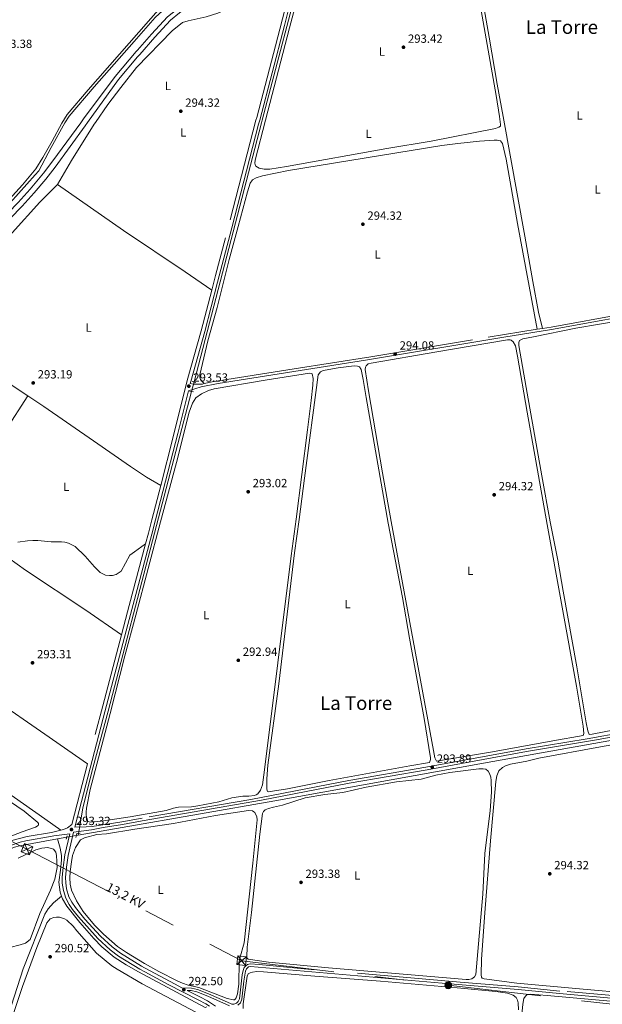
# Model space of a CAD drawing. Units: metres. Extents: x 601196 to 608145, y 4687526 to 4692255.
# Drawn here: x 603914 to 604403, y 4689138 to 4689966 of the extents above; entities that cross this region are included whole.
import ezdxf
from ezdxf.enums import TextEntityAlignment as Align

# ---------------------------------------------------------------- set-up
doc = ezdxf.new("R2010")
doc.units = ezdxf.units.M
doc.header["$MEASUREMENT"] = 0
for name, pattern in [('DGN Style 2', [86.62620000000001, 51.97572, -34.65048000000001]), ('DGN Style 3', [121.27668000000003, 86.62620000000001, -34.65048000000001]), ('DGN Style 5', [60.638340000000014, 25.98786, -34.65048000000001]), ('DGN Style 7', [173.25240000000005, 77.96358000000001, -34.65048000000001, 25.98786, -34.65048000000001])]:
    doc.linetypes.add(name, pattern=pattern)
for name, color, linetype, lineweight in [('Nivel 13', 7, 'Continuous', 0), ('Nivel 21', 7, 'Continuous', 0), ('Nivel 22', 7, 'Continuous', 0), ('Nivel 32', 7, 'Continuous', 0), ('Nivel 36', 7, 'Continuous', 0), ('Nivel 37', 7, 'Continuous', 0), ('Nivel 41', 7, 'Continuous', 0), ('Nivel 44', 7, 'Continuous', 0), ('Nivel 45', 7, 'Continuous', 0), ('Nivel 7', 7, 'Continuous', 0)]:
    doc.layers.add(name, color=color, linetype=linetype, lineweight=lineweight)
doc.styles.add('Style-Arial', font='txt')
doc.styles.add('Style-Arial Narrow', font='txt')
doc.styles.add('Style-Helvetica-Narrow-Oblique', font='txt')
doc.styles.add('Style-Times New Roman', font='txt')

# ---------------------------------------------------------------- blocks, each defined once
blk = doc.blocks.new('5PATER')
at = {"layer": 'Nivel 7', "linetype": 'Continuous', "lineweight": 0}
h = blk.add_hatch(color=51, dxfattribs=at)
edge = h.paths.add_edge_path()
edge.add_ellipse((-0.005119055509567261, -0.03297889232635498), major_axis=(-10.95721237942168, -11.10700355961716), ratio=0.9994222409660317, start_angle=0, end_angle=360)
blk = doc.blocks.new('5TME_6')
at = {"layer": 'Nivel 32', "color": 7, "linetype": 'Continuous', "lineweight": 0}
for p, q in [((-37.49056796729565, 37.45537346601486), (37.52770428359509, -37.5482212305069)), ((37.25111673772335, 37.73197495937347), (-37.08399637043476, -37.88053420186043))]:
    blk.add_line(p, q, dxfattribs=at)
at = {"layer": 'Nivel 32', "color": 7, "linetype": 'Continuous', "lineweight": 0, "flags": 128}
blk.add_lwpolyline([(-37.45537346601486, -37.49056798219681), (37.52770428359509, -37.5482212305069), (37.58535754680634, 37.43485650420189), (-37.49056796729565, 37.45537346601486), (-37.08399637043476, -37.88053420186043)], dxfattribs=at)
blk = doc.blocks.new('5TME_14')
at = {"layer": 'Nivel 32', "color": 7, "linetype": 'Continuous', "lineweight": 0}
for p, q in [((-37.52632176876068, 37.50270316004753), (37.52632176876068, -37.50270318984985)), ((37.28033834695816, 37.70111417770386), (-37.15726280212402, -37.88779971003532))]:
    blk.add_line(p, q, dxfattribs=at)
at = {"layer": 'Nivel 32', "color": 7, "linetype": 'Continuous', "lineweight": 0, "flags": 128}
blk.add_lwpolyline([(-37.50270318984985, -37.526321798563), (37.52632176876068, -37.50270318984985), (37.50270318984985, 37.52632176876068), (-37.52632176876068, 37.50270316004753), (-37.15726280212402, -37.88779971003532)], dxfattribs=at)
blk = doc.blocks.new('5PELE')
at = {"layer": 'Nivel 32', "linetype": 'Continuous', "lineweight": 0}
h = blk.add_hatch(color=9, dxfattribs=at)
edge = h.paths.add_edge_path()
edge.add_arc((0.03715640306472778, -0.04321745038032532), 28.49973457508731, 0, 360)
at = {"layer": 'Nivel 32', "color": 252, "linetype": 'Continuous', "lineweight": 0}
blk.add_circle((0.03715640306472778, -0.04321745038032532, 0.03054244312534138), 28.49973457508731, dxfattribs=at)

msp = doc.modelspace()

# ---------------------------------------------------------------- linework, layer by layer
at = {"layer": 'Nivel 13', "color": 4, "linetype": 'Continuous', "lineweight": 0, "flags": 128}
for points, elevation in [([(604156.7100000009, 4690028.52), (604153.870000001, 4690019.25), (604117.7800000012, 4689881.75)], 294.26), ([(603963.0300000012, 4689280.48), (603963.3000000007, 4689282.050000001)], 293.51)]:
    msp.add_lwpolyline(points, dxfattribs=dict(at, elevation=elevation))
at = {"layer": 'Nivel 13', "color": 4, "linetype": 'Continuous', "lineweight": 0, "extrusion": (0.5989165628246449, -0.1583039373104789, 0.785008798808213), "elevation": -380379.6055175673, "flags": 128}
msp.add_lwpolyline([(4688545.961912956, 482490.7526783794), (4688543.613956399, 482490.7526783794), (4688318.407447312, 482489.7518464178)], dxfattribs=at)
at = {"layer": 'Nivel 13', "color": 4, "linetype": 'Continuous', "lineweight": 0, "extrusion": (-0.005933853911683942, -0.00109212035184367, 0.9999817981597925), "elevation": -8411.58237821136, "flags": 128}
msp.add_lwpolyline([(603954.1385831647, 4689274.090052117), (603952.5085525252, 4689273.790051941)], dxfattribs=at)
at = {"layer": 'Nivel 13', "color": 4, "linetype": 'Continuous', "lineweight": 0, "extrusion": (-0.003694988915907389, -0.0006573042544180869, 0.9999929574792157), "elevation": -5020.406286363281, "flags": 128}
msp.add_lwpolyline([(603950.4215186201, 4689276.473064031), (603942.5514614955, 4689275.073063727)], dxfattribs=at)
at = {"layer": 'Nivel 13', "color": 4, "linetype": 'Continuous', "lineweight": 0}
for points in [[(604043.3999999985, 4689982.239999998, 293.68), (604027.7600000016, 4689968.010000002, 293.68), (604010.1400000006, 4689947.760000002, 293.68), (603976.5300000012, 4689909.629999999, 293.85), (603955.4400000013, 4689885.170000002, 293.85), (603951.7699999996, 4689879.309999999, 293.85)], [(603951.7699999996, 4689879.309999999, 293.85), (603940.3299999982, 4689858.719999999, 293.68), (603929.8999999985, 4689839.09, 293.36), (603926.9499999993, 4689835.580000002, 293.36), (603884.7199999988, 4689788.739999998, 293.36), (603871.4499999993, 4689774.93, 293.36), (603854.6600000001, 4689759.719999999, 293.36)], [(603964.6099999994, 4689289.890000001, 293.51), (603966.9100000001, 4689303.640000001, 293.51), (603975.5500000007, 4689337.899999999, 293.51), (603988.1900000013, 4689384.850000001, 293.51), (604027.2800000012, 4689534.52, 293.28), (604058.2899999991, 4689653.510000002, 293.61)], [(604509.4600000009, 4689377.710000001, 295.01), (604303.6000000015, 4689341.030000001, 295.01), (604128.3099999987, 4689309.460000001, 294.59), (604000.0399999991, 4689287.100000001, 293.64), (603963.0300000012, 4689280.48, 293.51)], [(603945.5899999999, 4689277.359999999, 293.45), (603913.7199999988, 4689271.649999999, 293.33), (603909.5599999987, 4689270.57, 293.12), (603902.3200000003, 4689267.239999998, 293.12), (603844.0799999982, 4689237.609999999, 293.02), (603776.0599999987, 4689203.420000002, 292.71)], [(603948.9899999984, 4689229.350000001, 293.22), (603947.8500000015, 4689232.530000001, 293.28), (603946.9600000009, 4689241.100000001, 293.18), (603948.3000000007, 4689251.059999999, 293.18), (603949.0500000007, 4689259.809999999, 293.18), (603949.0399999991, 4689263.5, 293.18), (603948.0300000012, 4689269.710000001, 293.18), (603945.5899999999, 4689277.359999999, 293.45)], [(603948.9899999984, 4689229.350000001, 293.22), (603942.3599999994, 4689223.710000001, 292.8), (603938, 4689218.59, 292.28), (603935.0599999987, 4689214.170000002, 292.07), (603916.9299999997, 4689168.09, 291.44), (603899.5500000007, 4689114, 290.81), (603874.6499999985, 4689035.489999998, 290.5)], [(604071.0199999996, 4689136.149999999, 293.65), (604069.879999999, 4689135.77, 293.65), (604013.8399999999, 4689165.559999999, 293.55), (604003.2699999996, 4689171.539999999, 293.49), (603993.3399999999, 4689178.030000001, 293.39), (603982.9800000004, 4689186.66, 293.28), (603976.2699999996, 4689193.670000002, 293.28), (603964.3900000006, 4689207.100000001, 293.28), (603953.4100000001, 4689220.75, 293.18), (603949.7899999991, 4689227.129999999, 293.18), (603948.9899999984, 4689229.350000001, 293.22)]]:
    msp.add_polyline3d(points, dxfattribs=at)
at = {"layer": 'Nivel 21', "color": 7, "linetype": 'DGN Style 3', "lineweight": 0, "extrusion": (-0.004517724995531302, -0.0007442191987998201, 0.9999895180943893), "elevation": -5926.503567546398, "flags": 128}
msp.add_lwpolyline([(604343.8906205632, 4689702.728107013), (604348.200666938, 4689703.438107207)], dxfattribs=at)
at = {"layer": 'Nivel 21', "color": 1, "linetype": 'DGN Style 2', "lineweight": 0, "flags": 128}
for points, elevation in [([(604058.9200000018, 4689661.920000002), (604061.8399999999, 4689661.190000001)], 293.6), ([(604056.7300000004, 4689653.780000001), (604059.9200000018, 4689653.23)], 293.6), ([(603964.7899999991, 4689282.100000001), (603961.8299999982, 4689282), (603961.0300000012, 4689278.609999999)], 293.28), ([(603953.1000000015, 4689277.260000002), (603953.7300000004, 4689279.879999999)], 293.28)]:
    msp.add_lwpolyline(points, dxfattribs=dict(at, elevation=elevation))
at = {"layer": 'Nivel 21', "color": 7, "linetype": 'DGN Style 3', "lineweight": 0, "extrusion": (0.5485534185932284, -0.1414962765437845, 0.8240557934229499), "elevation": -331971.6308398738, "flags": 128}
msp.add_lwpolyline([(4691809.309180286, 483410.7598668728), (4691779.454690643, 483410.7541438285), (4691767.710736804, 483410.7598668709), (4691758.607687067, 483410.8304747976)], dxfattribs=at)
at = {"layer": 'Nivel 21', "color": 7, "linetype": 'DGN Style 3', "lineweight": 0, "extrusion": (0.9619094170853263, -0.2546760341985312, 0.09934984110443408), "elevation": -613268.3427215174, "flags": 128}
msp.add_lwpolyline([(4687921.346028674, 61525.77714043646), (4687897.075471837, 61525.86753154034), (4687861.962462615, 61525.99823428388), (4687842.041227233, 61525.90778680076)], dxfattribs=at)
at = {"layer": 'Nivel 21', "color": 7, "linetype": 'DGN Style 3', "lineweight": 0, "extrusion": (-0.7641912168266145, 0.1990562575474892, 0.6135050044264071), "elevation": 472073.0776949464, "flags": 128}
msp.add_lwpolyline([(-4690272.94043849, -366378.5674546938), (-4690211.183390308, -366378.9093606528), (-4690160.789859544, -366378.8207183685)], dxfattribs=at)
at = {"layer": 'Nivel 21', "color": 1, "linetype": 'DGN Style 2', "lineweight": 0, "extrusion": (-0.03663187465454593, -0.0006105312442424321, 0.99932864114409), "elevation": -24694.16738512301, "flags": 128}
msp.add_lwpolyline([(-4678574.055166762, 681575.854874175), (-4678574.055166762, 681578.8573065177)], dxfattribs=at)
at = {"layer": 'Nivel 21', "color": 7, "linetype": 'DGN Style 3', "lineweight": 0}
for points in [[(603965.2600000016, 4689879.510000002, 293.19), (603967.6700000018, 4689882.809999999, 293.22), (603994.1600000001, 4689918.350000001, 293.66), (604011.9299999997, 4689939.420000002, 293.5), (604012.9100000001, 4689940.550000001, 293.51), (604024.5899999999, 4689954.010000002, 293.66), (604038.1700000018, 4689968.559999999, 293.66), (604045.8900000006, 4689974.830000002, 293.66), (604064.6400000006, 4689987.93, 293.7), (604081.0300000012, 4690000.100000001, 293.83), (604084.7199999988, 4690003.48, 293.83), (604095.3599999994, 4690014.91, 293.83), (604101.2600000016, 4690021.600000001, 293.83), (604106.7899999991, 4690028.640000001, 293.99), (604109.5, 4690032.84, 293.86), (604112.4699999988, 4690039.309999999, 293.83), (604117.8200000003, 4690053.73, 293.83), (604120.9200000018, 4690064.030000001, 293.83), (604122.2899999991, 4690071.82, 293.83), (604125.8099999987, 4690111.539999999, 293.98), (604127.1000000015, 4690120.640000001, 294.07)], [(604105.6099999994, 4689984.870000001, 293.89), (604110.2800000012, 4689986.640000001, 293.89), (604112.6999999993, 4689987.98, 293.89), (604122.379999999, 4689994.870000001, 293.56), (604126.7600000016, 4689997.23, 293.56), (604130.5399999991, 4689997.949999999, 293.56), (604133.9600000009, 4689997.469999999, 293.56), (604136.3000000007, 4689996.219999999, 293.56), (604137.620000001, 4689994.890000001, 293.72), (604138.8299999982, 4689992.68, 293.72), (604139.5399999991, 4689990.600000001, 293.89), (604139.5799999982, 4689985.870000001, 294.05), (604132.6000000015, 4689958.100000001, 294.05), (604113.0399999991, 4689884, 294.04), (604112.4400000013, 4689881.670000002, 294.03)], [(603860.870000001, 4689758.18, 292.69), (603865.6799999997, 4689763.02, 292.73), (603892.6400000006, 4689791.93, 292.73), (603912.7399999984, 4689812.469999999, 292.89), (603922.7699999996, 4689823.620000001, 292.89), (603933.9299999997, 4689837.129999999, 292.89), (603941.7800000012, 4689847.379999999, 292.98), (603965.2600000016, 4689879.510000002, 293.19)], [(604112.4400000013, 4689881.670000002, 294.03), (604086.9299999997, 4689782.870000001, 293.56), (604078.4200000018, 4689751.190000001, 293.56), (604075.2199999988, 4689738.670000002, 293.56)], [(604075.2199999988, 4689738.670000002, 293.56), (604066.5300000012, 4689704.690000001, 293.56), (604054.6999999993, 4689662.84, 293.55), (604042.9699999988, 4689615.300000001, 293.23), (604032.4800000004, 4689574.649999999, 293.23)], [(604353.0399999991, 4689706.550000001, 293.97), (604360.4899999984, 4689707.760000002, 294), (604444.1000000015, 4689723.07, 294), (604470.8099999987, 4689727.379999999, 293.82), (604484.8299999982, 4689729.809999999, 293.88)], [(604068.9899999984, 4689660.140000001, 293.52), (604075.75, 4689661.66, 293.6), (604144.5599999987, 4689672.66, 293.64), (604208.9899999984, 4689682.649999999, 294.15), (604307.620000001, 4689699.129999999, 293.79), (604348.7300000004, 4689705.84, 293.95)], [(604057.1600000001, 4689660.330000002, 293.53), (604059.7399999984, 4689659.830000002, 293.53), (604067.3999999985, 4689659.789999999, 293.5), (604068.9899999984, 4689660.140000001, 293.52)], [(604668.6400000006, 4689411.559999999, 294.54), (604623.6999999993, 4689403.739999998, 294.23), (604618.9200000018, 4689402.91, 294.2), (604537.8999999985, 4689389.059999999, 294.4), (604462.120000001, 4689374.640000001, 294.52), (604390.7199999988, 4689361.5, 294.3), (604339.4200000018, 4689352.989999998, 294.14), (604255.0599999987, 4689337.670000002, 293.89), (604190.3299999982, 4689326.539999999, 293.68), (604108.0700000003, 4689310.629999999, 293.29), (604016.879999999, 4689294.850000001, 292.91), (603999.8000000007, 4689291.890000001, 292.84), (603974.8500000015, 4689287.960000001, 293.47), (603969.870000001, 4689287.41, 293.54), (603960.3000000007, 4689287.149999999, 293.28)], [(603948.4800000004, 4689284.710000001, 292.71), (603950.629999999, 4689285.210000001, 292.78), (603954.1400000006, 4689286.59, 293.2), (603957.8599999994, 4689289.649999999, 293.27), (603971.0300000012, 4689340.420000002, 293.2)], [(603569.3000000007, 4689318.449999999, 291.1), (603569.7399999984, 4689313.989999998, 291.1), (603570.6999999993, 4689310.949999999, 291), (603572.0799999982, 4689309.199999999, 291), (603640.1900000013, 4689274.960000001, 290.86), (603711.4100000001, 4689240.539999999, 291.87), (603747.5500000007, 4689222.460000001, 291.83), (603761.7100000009, 4689215.98, 291.83), (603766.9899999984, 4689214.190000001, 291.94), (603771.5300000012, 4689213.649999999, 291.94), (603780.879999999, 4689213.68, 292.04), (603784.2300000004, 4689214.289999999, 292.04), (603787.3999999985, 4689215.280000001, 292.04), (603796.5799999982, 4689219.239999998, 292.15), (603823.4200000018, 4689232.699999999, 292.56), (603894.9600000009, 4689270.120000001, 292.36), (603908.3599999994, 4689276.210000001, 292.36), (603920.1400000006, 4689279.289999999, 292.36), (603940.6900000013, 4689282.91, 292.46), (603948.4800000004, 4689284.710000001, 292.71)], [(604073.4899999984, 4689136.77, 293.65), (604070.3900000006, 4689138.719999999, 293.2), (604063.9200000018, 4689142.149999999, 292.64), (604038.7300000004, 4689154.940000001, 292.7), (604018.9600000009, 4689165.66, 292.71), (604014.8399999999, 4689167.890000001, 292.71), (603996.9899999984, 4689178.809999999, 292.71), (603989.8399999999, 4689184.260000002, 292.71), (603979.6799999997, 4689193.580000002, 292.81), (603963.3000000007, 4689211.940000001, 292.99), (603958.3999999985, 4689217.98, 293.09), (603955.5799999982, 4689222.120000001, 293.23), (603952.6099999994, 4689227.609999999, 293.23), (603950.6400000006, 4689234.07, 293.23), (603949.6999999993, 4689240.18, 293.23), (603949.5399999991, 4689245.170000002, 293.23), (603950.3299999982, 4689253.239999998, 293.23), (603951.8900000006, 4689264, 293.31), (603955.9899999984, 4689281.68, 293.28)], [(604460.2100000009, 4689141.66, 294.27), (604367.5899999999, 4689149.510000002, 293.97), (604332.7600000016, 4689153.02, 293.97), (604284.0799999982, 4689157.059999999, 293.65), (604158.8999999985, 4689167.699999999, 293.55), (604115.2199999988, 4689171.780000001, 293.55), (604107.5300000012, 4689172.239999998, 293.55), (604105.3099999987, 4689171.68, 293.44), (604104.3299999982, 4689171.02, 293.44), (604102.6400000006, 4689169.309999999, 293.44), (604101.6600000001, 4689166.800000001, 293.44), (604100.870000001, 4689163.010000002, 293.34), (604098.5, 4689143.080000002, 293.02), (604097.5500000007, 4689140.830000002, 292.82), (604096.1600000001, 4689139.34, 292.71), (604093.7300000004, 4689138.559999999, 292.71), (604092.2600000016, 4689138.580000002, 292.71), (604090.9699999988, 4689138.940000001, 292.71), (604072.6000000015, 4689147.23, 292.5), (604063.2399999984, 4689150.739999998, 292.61), (604058.2300000004, 4689151.969999999, 292.5), (604050.0599999987, 4689152.330000002, 292.5)]]:
    msp.add_polyline3d(points, dxfattribs=at)
at = {"layer": 'Nivel 21', "color": 7, "linetype": 'Continuous', "lineweight": 0}
for points in [[(603970.9200000018, 4689879.59, 293.21), (603997.0399999991, 4689915.920000002, 293.66), (604013.0100000016, 4689934.850000001, 293.52), (604014.8000000007, 4689936.969999999, 293.5), (604027.3900000006, 4689951.489999998, 293.66), (604040.75, 4689965.800000001, 293.66), (604048.1600000001, 4689971.82, 293.66), (604056.5700000003, 4689977.699999999, 293.68), (604073.6900000013, 4689988.370000001, 293.72)], [(604115.5599999987, 4689881.719999999, 294.04), (604136.5300000012, 4689961.25, 294.05), (604142.6999999993, 4689986.09, 294.04)], [(603970.9200000018, 4689879.59, 293.21), (603969.0199999996, 4689876.949999999, 293.18), (603943.620000001, 4689842.190000001, 292.96), (603935.8299999982, 4689832.16, 292.89), (603926.120000001, 4689820.48, 292.89), (603916.0799999982, 4689809.34, 292.89), (603895.9499999993, 4689788.77, 292.73)], [(604115.5599999987, 4689881.719999999, 294.04), (604114.6799999997, 4689878.399999999, 294.03), (604092.2100000009, 4689791.25, 293.58), (604080.0599999987, 4689745.59, 293.56), (604069.4200000018, 4689703.899999999, 293.56), (604057.5899999999, 4689662.07, 293.55), (604057.1600000001, 4689660.330000002, 293.53)], [(604588.5199999996, 4689746.16, 294.14), (604586.2199999988, 4689745.859999999, 294.14), (604571.3999999985, 4689743.539999999, 294.1), (604500.7100000009, 4689730.449999999, 293.97), (604471.1499999985, 4689725.350000001, 293.82), (604453.5, 4689722.600000001, 293.98), (604360.8399999999, 4689705.73, 294), (604320.7699999996, 4689699.219999999, 293.8), (604204.379999999, 4689679.82, 294.14), (604149.4400000013, 4689671.34, 293.66), (604080.75, 4689660.379999999, 293.65), (604066.5100000016, 4689657.469999999, 293.49), (604055.620000001, 4689654.059999999, 293.49), (604046.8399999999, 4689618.370000001, 293.24), (604028.129999999, 4689545.789999999, 293.23), (604025, 4689533.620000001, 293.23), (604013.7100000009, 4689491.16, 293.38), (604004.8399999999, 4689457.739999998, 293.5), (603983.9899999984, 4689378.780000001, 293.14), (603960.3000000007, 4689287.149999999, 293.28)], [(604464.620000001, 4689372.800000001, 294.52), (604398.620000001, 4689360.609999999, 294.33), (604339.8000000007, 4689350.75, 294.14), (604256.1700000018, 4689335.559999999, 293.89), (604190.7399999984, 4689324.300000001, 293.68), (604117.129999999, 4689309.940000001, 293.32), (604016.9100000001, 4689292.559999999, 292.91), (604000.1799999997, 4689289.649999999, 292.84), (603983.9800000004, 4689286.899999999, 293.05), (603974.1700000018, 4689284.940000001, 293.52), (603959.2600000016, 4689283.109999999, 293.28), (603954.8000000007, 4689263.449999999, 293.31), (603953.3599999994, 4689253.550000001, 293.23), (603952.5100000016, 4689245.07, 293.23), (603952.6499999985, 4689240.449999999, 293.23), (603953.370000001, 4689235.5, 293.23), (603955.3599999994, 4689228.75, 293.23), (603957.6900000013, 4689224.330000002, 293.23), (603960.7699999996, 4689219.760000002, 293.09), (603968.8000000007, 4689210.050000001, 292.95), (603981.7899999991, 4689195.66, 292.81), (603991.7399999984, 4689186.530000001, 292.71), (603998.6600000001, 4689181.260000002, 292.71), (604016.1999999993, 4689170.41, 292.71), (604018.8999999985, 4689168.949999999, 292.71), (604044.4800000004, 4689155.140000001, 292.69), (604050.0599999987, 4689152.330000002, 292.5)], [(603955.9899999984, 4689281.68, 293.28), (603942.5500000007, 4689279.98, 292.5), (603941.3399999999, 4689279.699999999, 292.46), (603919.120000001, 4689275.739999998, 292.36), (603914.2399999984, 4689274.609999999, 292.36), (603905.4200000018, 4689271.48, 292.36)], [(604490.3399999999, 4689137.550000001, 294.28), (604450.0799999982, 4689140.239999998, 294.26), (604420.1700000018, 4689142.620000001, 294.16), (604367.3900000006, 4689147.420000002, 293.97), (604332.5700000003, 4689150.920000002, 293.97), (604268.9600000009, 4689156.219999999, 293.63), (604107.7300000004, 4689170.120000001, 293.55), (604106.1799999997, 4689169.73, 293.44), (604104.4400000013, 4689168.140000001, 293.44), (604103.6799999997, 4689166.199999999, 293.44), (604102.2600000016, 4689157.719999999, 293.25), (604100.5500000007, 4689142.530000001, 293.02), (604099.3399999999, 4689139.66, 292.82), (604097.3200000003, 4689137.5, 292.71)], [(604090.25, 4689136.960000001, 292.71), (604072.0199999996, 4689145.190000001, 292.5), (604062.620000001, 4689148.73, 292.61), (604057.9299999997, 4689149.879999999, 292.5), (604054.6499999985, 4689150.02, 292.5), (604065.2399999984, 4689144.699999999, 292.64), (604071.8299999982, 4689141.199999999, 293.2), (604075.1000000015, 4689139.140000001, 293.65), (604078.3299999982, 4689136.780000001, 293.65)]]:
    msp.add_polyline3d(points, dxfattribs=at)
at = {"layer": 'Nivel 22', "color": 4, "linetype": 'DGN Style 5', "lineweight": 0, "extrusion": (-0.0009123552450845092, -0.003493017224037835, 0.9999934831980555), "elevation": -16638.54814781599, "flags": 128}
msp.add_lwpolyline([(604060.4064949639, 4689632.040849309), (604058.3064684644, 4689624.000800263)], dxfattribs=at)
at = {"layer": 'Nivel 22', "color": 4, "linetype": 'DGN Style 5', "lineweight": 0, "elevation": 293.51, "flags": 128}
msp.add_lwpolyline([(603964.6099999994, 4689289.890000001), (603963.3000000007, 4689282.050000001)], dxfattribs=at)
at = {"layer": 'Nivel 22', "color": 4, "linetype": 'DGN Style 5', "lineweight": 0, "extrusion": (-0.002440816351636643, -0.0004365187933657473, 0.9999969259287154), "elevation": -3227.618689044794, "flags": 128}
msp.add_lwpolyline([(603960.3173011206, 4689279.217851732), (603952.3772759549, 4689277.797851596)], dxfattribs=at)
at = {"layer": 'Nivel 32', "color": 6, "linetype": 'DGN Style 7', "lineweight": 0}
msp.add_polyline3d([(602816.1400000006, 4689862.609999999, 301), (602855.8599999994, 4689835.289999999, 301.78), (602971.1799999997, 4689755.84, 303.45), (603105.7100000009, 4689686.440000001, 302.69), (603253.8099999987, 4689608.940000001, 298.56), (603427.5899999999, 4689520.940000001, 296.67), (603587.75, 4689439.68, 294.35), (603645.9699999988, 4689409.670000002, 290.82), (603746.4800000004, 4689357.469999999, 291.34), (603920.0199999996, 4689268.75, 291.87), (604100.4499999993, 4689175, 292.73), (604273.9699999988, 4689154.309999999, 293.33), (604446.4100000001, 4689134.330000002, 293.65), (604618.120000001, 4689113.699999999, 293.79)], dxfattribs=at)
at = {"layer": 'Nivel 36', "color": 92, "linetype": 'Continuous', "lineweight": 0, "extrusion": (0.008089476666330966, -0.004769169079404076, 0.99995590672467), "elevation": -17187.59033102446, "flags": 128}
msp.add_lwpolyline([(603923.4547589645, 4689798.974457666), (603935.3043712191, 4689819.074686255), (603954.3538287804, 4689849.565026775), (603955.3937947527, 4689851.055049956)], dxfattribs=at)
at = {"layer": 'Nivel 36', "color": 92, "linetype": 'Continuous', "lineweight": 0, "extrusion": (-0.07260013105252527, -0.1040302187476072, 0.9919208307916924), "elevation": -531439.2913368524, "flags": 128}
msp.add_lwpolyline([(-2188530.38553318, 4157699.217291325), (-2188557.42759758, 4157699.210070975), (-2188619.860643422, 4157697.956043027), (-2188687.588253742, 4157697.956043027)], dxfattribs=at)
at = {"layer": 'Nivel 36', "color": 92, "linetype": 'Continuous', "lineweight": 0}
for points in [[(604319.9800000004, 4689884.719999999, 294.13), (604315.0100000016, 4689912.039999999, 294.13), (604308.4100000001, 4689951.440000001, 294.13), (604296.4899999984, 4690018.48, 293.97), (604294.9200000018, 4690030.010000002, 293.97), (604295.3099999987, 4690032.239999998, 293.97), (604296.3900000006, 4690034.030000001, 293.97), (604300.5799999982, 4690036.870000001, 293.97), (604310.4600000009, 4690039.379999999, 293.97), (604339.3200000003, 4690045.48, 293.97), (604362.5100000016, 4690049.300000001, 293.97), (604394.2600000016, 4690056.82, 293.97), (604415.0599999987, 4690060.629999999, 293.81), (604418.1400000006, 4690060.859999999, 293.81), (604421.6700000018, 4690060.510000002, 293.81), (604423.9699999988, 4690059.640000001, 293.97), (604425.3200000003, 4690058.620000001, 293.97), (604427.7399999984, 4690055.420000002, 293.97), (604429.3399999999, 4690048.309999999, 293.97), (604434.2699999996, 4690019.510000002, 294.13), (604444.3500000015, 4689964.280000001, 294.3), (604451.4400000013, 4689922.66, 294.13), (604457.8900000006, 4689886.75, 294.2)], [(604120.4800000004, 4689881.789999999, 293.8), (604140.6000000015, 4689959.359999999, 293.68), (604154.3500000015, 4690011.16, 293.68), (604157.1600000001, 4690019.710000001, 293.52), (604159.5899999999, 4690023.120000001, 293.68), (604163.8200000003, 4690025.219999999, 293.68), (604171.620000001, 4690026.48, 293.68), (604185.4200000018, 4690027.309999999, 293.68), (604277.8900000006, 4690036.399999999, 293.68), (604280.2600000016, 4690036.039999999, 293.52), (604282.3900000006, 4690035.199999999, 293.52), (604286.1799999997, 4690032.559999999, 293.52), (604289.5599999987, 4690029.030000001, 293.68), (604291.7800000012, 4690025.420000002, 293.68), (604294.7699999996, 4690012.149999999, 293.85), (604314.2100000009, 4689902.330000002, 294.01), (604316.9600000009, 4689884.68, 293.89)], [(603977.5300000012, 4689879.690000001, 293.39), (603988.0899999999, 4689894.859999999, 293.39), (603999.0199999996, 4689909.23, 293.39), (604012.1600000001, 4689925.809999999, 293.56), (604042.1099999994, 4689956.91, 293.4), (604050.7600000016, 4689963.73, 293.56), (604055.4699999988, 4689965.280000001, 293.56), (604070.4800000004, 4689968.620000001, 293.56), (604080.379999999, 4689971.550000001, 293.4), (604091.5500000007, 4689976.300000001, 293.4), (604105.6099999994, 4689984.870000001, 293.89)], [(604032.2600000016, 4689976.309999999, 293.51), (603971.3900000006, 4689907.07, 293.19), (603953.7600000016, 4689886.539999999, 293.02), (603949.2600000016, 4689879.280000001, 293.02)], [(604316.9600000009, 4689884.68, 293.89), (604318, 4689877.940000001, 293.85), (604317.9100000001, 4689876.68, 293.85), (604316.4800000004, 4689875.739999998, 293.85), (604313.5399999991, 4689874.760000002, 293.85), (604259.5799999982, 4689864.140000001, 293.85), (604222.4100000001, 4689857.77, 293.68), (604138.1000000015, 4689842.82, 294.18), (604123.9800000004, 4689840.449999999, 293.68), (604119.379999999, 4689840.550000001, 293.68), (604115.1700000018, 4689841.300000001, 293.85), (604112.3399999999, 4689842.920000002, 294.01), (604111.6799999997, 4689844.489999998, 293.85), (604111.5399999991, 4689845.41, 293.85), (604111.7199999988, 4689848.02, 293.85), (604120.4800000004, 4689881.789999999, 293.8)], [(604353.0399999991, 4689706.550000001, 293.97), (604349.8500000015, 4689720.219999999, 293.81), (604344.9400000013, 4689746, 293.97), (604338.2899999991, 4689784.210000001, 294.13), (604319.9800000004, 4689884.719999999, 294.13)], [(603949.2600000016, 4689879.280000001, 293.02), (603941.120000001, 4689864, 293.02), (603933.4400000013, 4689850.379999999, 293.02), (603927.6400000006, 4689840.830000002, 293.02), (603916.2800000012, 4689827.420000002, 292.7), (603899.8099999987, 4689809.170000002, 293.19), (603891.9200000018, 4689801.330000002, 293.02), (603890.129999999, 4689800.27, 293.02), (603889.379999999, 4689800.190000001, 293.02), (603888.1400000006, 4689800.649999999, 293.02), (603886.2300000004, 4689802.16, 293.02), (603868.1400000006, 4689825.109999999, 293.19), (603831.5, 4689877.539999999, 293.03)], [(604348.7300000004, 4689705.84, 293.95), (604332.1000000015, 4689794.859999999, 293.79), (604322.6499999985, 4689848.899999999, 293.63), (604319.4200000018, 4689861.949999999, 293.46), (604317.7600000016, 4689864.199999999, 293.46), (604315.1900000013, 4689864.789999999, 293.46), (604312.5500000007, 4689864.77, 293.46), (604300.120000001, 4689863.879999999, 293.46), (604281.9800000004, 4689862.09, 293.63), (604268.5399999991, 4689860.399999999, 293.63), (604139.7899999991, 4689839.300000001, 293.63), (604117.8000000007, 4689834.870000001, 293.63), (604112.6099999994, 4689833.260000002, 293.63), (604109.6499999985, 4689831.550000001, 293.46), (604107.4800000004, 4689828.760000002, 293.46), (604105.2800000012, 4689821.449999999, 293.46), (604097.370000001, 4689792.300000001, 293.79), (604089.9299999997, 4689764.43, 293.63), (604079.879999999, 4689724.239999998, 293.63), (604072.0599999987, 4689696.09, 293.46), (604065.379999999, 4689667.440000001, 293.46), (604065.3299999982, 4689665.52, 293.46), (604065.9299999997, 4689663.710000001, 293.46), (604068.9899999984, 4689660.140000001, 293.52)], [(603920.7600000016, 4689650, 292.9), (603905.9499999993, 4689659.809999999, 293.07), (603874.7899999991, 4689681.960000001, 293.23), (603844.4899999984, 4689703.75, 292.9), (603837.629999999, 4689708.739999998, 292.58), (603835.129999999, 4689711.02, 292.58), (603834.7600000016, 4689712.489999998, 292.58), (603834.870000001, 4689713.789999999, 292.58), (603836.4299999997, 4689716.800000001, 292.58), (603838.9899999984, 4689719.789999999, 292.58), (603842.5599999987, 4689723.370000001, 292.58), (603852.9600000009, 4689732.140000001, 292.42), (603871.3999999985, 4689749.809999999, 292.42), (603907.5899999999, 4689787.059999999, 292.58), (603931, 4689812.690000001, 292.74), (603945.5899999999, 4689827.609999999, 293.4)], [(604359.5199999996, 4689544.09, 293.89), (604352.4899999984, 4689582.600000001, 294.05), (604339.3000000007, 4689657.02, 293.89), (604333.2600000016, 4689692.18, 293.56), (604333.2699999996, 4689694.850000001, 293.4), (604333.9400000013, 4689696.300000001, 293.4), (604336.5700000003, 4689697.859999999, 293.56), (604345.5300000012, 4689699.440000001, 293.56), (604381.1900000013, 4689706.719999999, 293.89), (604420.9400000013, 4689713.460000001, 293.72)], [(604226.1499999985, 4689544.219999999, 293.4), (604218.6499999985, 4689585.300000001, 293.72), (604206.8500000015, 4689654.039999999, 293.4), (604204.2300000004, 4689672, 293.4), (604204.4600000009, 4689674.09, 293.4), (604204.8900000006, 4689675.059999999, 293.4), (604206.8000000007, 4689676.719999999, 293.23), (604209.2600000016, 4689677.489999998, 293.23), (604264.3599999994, 4689686.920000002, 293.56), (604308.8599999994, 4689694.34, 293.4), (604323.8399999999, 4689696.969999999, 293.72), (604325.8900000006, 4689696.920000002, 293.72), (604326.8900000006, 4689696.620000001, 293.72), (604328.5799999982, 4689695.399999999, 293.72), (604330.3500000015, 4689692.02, 293.72), (604332.1700000018, 4689683.370000001, 293.72), (604340.1600000001, 4689636.27, 293.72), (604356.9400000013, 4689541.809999999, 293.89), (604381.8099999987, 4689405.859999999, 294.1), (604387.4200000018, 4689372.120000001, 294.1), (604387.9600000009, 4689366.120000001, 293.99), (604387.4100000001, 4689364.239999998, 294.12), (604361.8999999985, 4689359.960000001, 293.96), (604311.0500000007, 4689350.68, 293.85), (604264.0199999996, 4689342.739999998, 293.57), (604262.7600000016, 4689345.550000001, 293.57), (604261.5300000012, 4689351.75, 293.67), (604226.1499999985, 4689544.219999999, 293.4)], [(604148.7300000004, 4689546.02, 293.07), (604153.2300000004, 4689580.75, 293.4), (604164.6799999997, 4689667.530000001, 293.07), (604166.6799999997, 4689670.120000001, 293.07), (604168.3099999987, 4689671.02, 293.07), (604170.6700000018, 4689671.620000001, 293.07), (604181.4800000004, 4689673.530000001, 292.91), (604195.0300000012, 4689675.039999999, 293.07), (604197.8000000007, 4689674.93, 293.07), (604199.379999999, 4689674.190000001, 293.07), (604200.879999999, 4689672.18, 293.23), (604202.620000001, 4689663.5, 293.23), (604205.0399999991, 4689648.620000001, 293.4), (604223.5199999996, 4689542.800000001, 293.4), (604235.5100000016, 4689480.23, 293.5), (604241.4299999997, 4689446.109999999, 293.5), (604253.8200000003, 4689378.52, 293.6), (604258.9800000004, 4689345.59, 293.6), (604258.9699999988, 4689344.129999999, 293.6), (604258.2199999988, 4689341.760000002, 293.53), (604241.6000000015, 4689338.949999999, 293.43), (604173.8900000006, 4689326.390000001, 293.22), (604138.8399999999, 4689319.510000002, 293.43), (604122.6499999985, 4689317.100000001, 293.54), (604122.0399999991, 4689317.350000001, 293.54), (604121.7300000004, 4689317.899999999, 293.54), (604121.4400000013, 4689319.830000002, 293.54), (604121.5500000007, 4689327.82, 293.54), (604122.4899999984, 4689339.350000001, 293.54), (604131.5300000012, 4689407.719999999, 293.54), (604144.7199999988, 4689517.830000002, 293.22), (604148.7300000004, 4689546.02, 293.07)], [(604011.4600000009, 4689465.440000001, 292.96), (604032.120000001, 4689543.960000001, 293.07), (604045.6400000006, 4689593.969999999, 292.91), (604056.4299999997, 4689636.289999999, 292.74), (604059.1000000015, 4689643.82, 292.91), (604061.9800000004, 4689648.09, 292.74), (604066.6799999997, 4689651.620000001, 292.58), (604072.5500000007, 4689654.440000001, 292.74), (604077.4299999997, 4689655.75, 292.74), (604120.2899999991, 4689663.190000001, 292.74), (604157.4699999988, 4689668.879999999, 292.91), (604158.9400000013, 4689668.82, 292.91), (604159.6700000018, 4689668.420000002, 292.91), (604160.620000001, 4689664.620000001, 292.91), (604160.1900000013, 4689658.899999999, 292.74), (604158.8599999994, 4689646.010000002, 292.74), (604155.7399999984, 4689621.289999999, 293.07), (604146.2600000016, 4689546.239999998, 293.07), (604141.9600000009, 4689515.379999999, 293.28), (604119.6700000018, 4689335.48, 293.28), (604117.8900000006, 4689322.899999999, 293.17), (604116.129999999, 4689318.32, 293.17), (604114.120000001, 4689315.32, 293.17), (604112.6400000006, 4689314.390000001, 293.17), (604111.1000000015, 4689313.93, 293.17), (604106.5100000016, 4689313.460000001, 293.17), (604101.5300000012, 4689313.359999999, 293.17), (604092.1499999985, 4689311.98, 293.07), (604081.1799999997, 4689308.690000001, 292.96), (604063.629999999, 4689305.140000001, 293.07), (604058.3599999994, 4689304.48, 293.07), (604047.3299999982, 4689304.02, 292.96), (604043.2699999996, 4689303.170000002, 292.96), (604037.0300000012, 4689301.289999999, 292.96), (604006.7600000016, 4689296.050000001, 292.96), (603982.370000001, 4689292.330000002, 292.96), (603973.4100000001, 4689291.440000001, 293.17), (603971.0899999999, 4689291.91, 293.17), (603970.0599999987, 4689293.75, 293.17), (603969.8299999982, 4689299.920000002, 293.17), (603970.0700000003, 4689303.309999999, 293.17), (603973.1099999994, 4689318.890000001, 293.07), (603990.0300000012, 4689382.84, 293.07), (604002.3200000003, 4689431.390000001, 293.07), (604011.4600000009, 4689465.440000001, 292.96)], [(603920.7600000016, 4689650, 292.9), (603864.3399999999, 4689562.489999998, 292.41)], [(604032.4800000004, 4689574.649999999, 293.23), (604020.6099999994, 4689581.440000001, 292.74), (604007.0700000003, 4689590.5, 292.58), (603975.9600000009, 4689612.07, 293.07), (603934.3099999987, 4689641.030000001, 292.74), (603920.7600000016, 4689650, 292.9)], [(603805.1900000013, 4689454.109999999, 292.18), (603804.7100000009, 4689457.580000002, 292.18), (603804.7899999991, 4689461.309999999, 292.18), (603805.5899999999, 4689466.030000001, 292.18), (603808.4800000004, 4689472.559999999, 292.18), (603819.620000001, 4689491.34, 292.39), (603846.4600000009, 4689535.289999999, 292.5), (603850.7800000012, 4689541.09, 292.5), (603854.0300000012, 4689542.859999999, 292.5), (603856.8200000003, 4689543.559999999, 292.5), (603858.8299999982, 4689543.649999999, 292.5), (603862.3999999985, 4689542.84, 292.6), (603869.5300000012, 4689538.580000002, 292.71), (603918.870000001, 4689503.469999999, 293.02), (603969.3999999985, 4689469.739999998, 293.02), (603999.4499999993, 4689448.91, 293.4)], [(604513.4200000018, 4689388.34, 294.38), (604395, 4689365.52, 294.17), (604392.2800000012, 4689365.059999999, 294.15), (604391.1499999985, 4689368.129999999, 294.04), (604389.8999999985, 4689374.899999999, 294.15), (604382.0199999996, 4689422.080000002, 294.25), (604370.3999999985, 4689485.559999999, 294.15), (604366, 4689511.800000001, 294.15), (604359.5199999996, 4689544.09, 293.89)], [(603912.3099999987, 4689526.760000002, 292.62), (603920.5899999999, 4689528.120000001, 292.62), (603924.9200000018, 4689528.390000001, 292.62), (603929.120000001, 4689528.27, 292.62), (603940.3999999985, 4689527.149999999, 292.62), (603949.0199999996, 4689527.300000001, 292.62), (603951.9800000004, 4689526.93, 292.62), (603955.0300000012, 4689526.120000001, 292.62), (603960.6600000001, 4689523.18, 292.62), (603968.8299999982, 4689515.23, 292.62), (603976.7100000009, 4689506.030000001, 292.72), (603981.4800000004, 4689501.370000001, 292.72), (603985.9499999993, 4689499.239999998, 292.72), (603989.4200000018, 4689498.73, 292.72), (603991.7800000012, 4689498.960000001, 292.72), (603994.9499999993, 4689499.780000001, 292.72), (603999.1000000015, 4689502.580000002, 292.72), (604006.4800000004, 4689515.899999999, 292.62), (604010.4200000018, 4689518.870000001, 292.62), (604019.7600000016, 4689525.57, 293.27)], [(603948.4800000004, 4689284.710000001, 292.71), (603935.1600000001, 4689294.41, 292.29), (603866, 4689342.699999999, 292.29), (603829.3399999999, 4689367.34, 292.18), (603788.5100000016, 4689396.629999999, 292.18), (603771.4899999984, 4689409.620000001, 291.87), (603770.2399999984, 4689411.93, 291.87), (603770.1000000015, 4689415.149999999, 291.87), (603771.0399999991, 4689418.460000001, 291.87), (603778.9400000013, 4689429.5, 291.98), (603794.1799999997, 4689452.699999999, 292.18), (603797.4299999997, 4689454.300000001, 292.18), (603800.7300000004, 4689454.91, 292.18), (603803.2199999988, 4689454.75, 292.18), (603805.1900000013, 4689454.109999999, 292.18)], [(603805.1900000013, 4689454.109999999, 292.18), (603810.6499999985, 4689450.649999999, 292.18), (603851.0500000007, 4689421.870000001, 292.39), (603892.0500000007, 4689395.149999999, 292.5), (603934.9800000004, 4689365.550000001, 292.5), (603971.0300000012, 4689340.420000002, 293.2)], [(604304.6999999993, 4689215.309999999, 293.76), (604309.5899999999, 4689275.66, 294.07), (604313.9800000004, 4689325.609999999, 293.97), (604314.7100000009, 4689330.48, 293.97), (604316.6000000015, 4689334.760000002, 293.97), (604319.5199999996, 4689337.350000001, 293.97), (604322.1600000001, 4689338.73, 293.97), (604326.25, 4689340.18, 293.97), (604339.9899999984, 4689342.760000002, 293.97), (604350.129999999, 4689345.18, 293.97), (604401.9200000018, 4689354.859999999, 293.97), (604433.4699999988, 4689360.309999999, 293.97)], [(603865.4400000013, 4689336.34, 291.96), (603917.5700000003, 4689300.600000001, 291.96), (603929.1400000006, 4689291.16, 291.86), (603929.870000001, 4689290.219999999, 291.86), (603929.870000001, 4689289.530000001, 291.86), (603929.4400000013, 4689288.629999999, 291.86), (603927.3500000015, 4689287.16, 291.86), (603915.9100000001, 4689283.27, 291.96), (603897.9100000001, 4689276.48, 292.48)], [(604108.7600000016, 4689215.609999999, 293.44), (604115.6900000013, 4689281.5, 293.34), (604117.8599999994, 4689298.800000001, 293.34), (604118.8999999985, 4689300.580000002, 293.34), (604120.1999999993, 4689301.809999999, 293.34), (604123.0599999987, 4689303.02, 293.23), (604127.2899999991, 4689304.219999999, 293.23), (604134.7399999984, 4689305.640000001, 293.23), (604153.8999999985, 4689312.010000002, 293.23), (604170.2199999988, 4689314.719999999, 293.13), (604185.4699999988, 4689316.469999999, 293.13), (604205.1499999985, 4689320.830000002, 293.13), (604230.4899999984, 4689325.25, 293.34), (604251.2800000012, 4689327.699999999, 293.34), (604263.5500000007, 4689330.899999999, 293.34), (604275.3599999994, 4689333.18, 293.34), (604299.5700000003, 4689336.289999999, 293.44), (604303.3900000006, 4689336.359999999, 293.44), (604305.6700000018, 4689335.93, 293.44), (604307.5100000016, 4689334.289999999, 293.44), (604308.620000001, 4689332.379999999, 293.44), (604309.6600000001, 4689329.219999999, 293.44), (604309.9299999997, 4689326.609999999, 293.44), (604310.2899999991, 4689316.559999999, 293.34), (604309.2399999984, 4689301.34, 293.23), (604304.8000000007, 4689265.260000002, 293.23), (604303.0799999982, 4689231.039999999, 293.23), (604297.0399999991, 4689163.5, 293.34), (604296.0399999991, 4689161.460000001, 293.34), (604293.6700000018, 4689159.830000002, 293.34), (604291.2699999996, 4689159.27, 293.34), (604288.9100000001, 4689159.219999999, 293.23), (604173.4499999993, 4689169.140000001, 293.55), (604122.8500000015, 4689173.780000001, 293.23), (604105.8000000007, 4689176.25, 293.23), (604105.0500000007, 4689177.18, 293.23), (604104.7300000004, 4689178.170000002, 293.23), (604105.1400000006, 4689186.25, 293.55), (604108.7600000016, 4689215.609999999, 293.44)], [(604010.6400000006, 4689285.550000001, 292.6), (604043.0599999987, 4689290.449999999, 292.5), (604078.3299999982, 4689297.16, 292.5), (604106.0399999991, 4689301.239999998, 292.5), (604109.6099999994, 4689300.879999999, 292.5), (604110.6099999994, 4689300.300000001, 292.5), (604111.4899999984, 4689299.5, 292.5), (604113.1000000015, 4689295.879999999, 292.5), (604113.3599999994, 4689293.52, 292.5), (604109.9100000001, 4689257.120000001, 292.6), (604102.4499999993, 4689190.02, 292.6), (604098.8200000003, 4689177.07, 292.5), (604098.4400000013, 4689174.309999999, 292.5), (604098.0300000012, 4689155.190000001, 292.6), (604096.9800000004, 4689147.18, 292.6), (604095.9200000018, 4689143.690000001, 292.5), (604095.0799999982, 4689142.600000001, 292.5), (604094.4499999993, 4689142.199999999, 292.5), (604093.5500000007, 4689142.219999999, 292.5), (604088.370000001, 4689143.16, 292.5), (604064.4100000001, 4689152.420000002, 292.5), (604055.4400000013, 4689154.48, 292.5), (604050.7199999988, 4689155.98, 292.5), (604046.3500000015, 4689157.960000001, 292.5), (604030.9100000001, 4689166.010000002, 292.29), (604018.8000000007, 4689172.780000001, 292.29), (604003.5899999999, 4689182, 292.29), (603996.2399999984, 4689187, 292.39), (603984.2899999991, 4689197.300000001, 292.5), (603976.6700000018, 4689204.949999999, 292.6), (603967.2899999991, 4689216.330000002, 292.6), (603961.5599999987, 4689225.23, 292.6), (603957.4600000009, 4689234.27, 292.5), (603956.4100000001, 4689239.41, 292.5), (603956.1000000015, 4689244.600000001, 292.5), (603956.3399999999, 4689249.879999999, 292.5), (603957.3399999999, 4689258.120000001, 292.6), (603958.4400000013, 4689263.57, 292.71), (603960.9499999993, 4689270.219999999, 292.71), (603965, 4689276.5, 292.71), (603968.4699999988, 4689278.440000001, 292.6), (603978.6700000018, 4689281.120000001, 292.6), (603986.9499999993, 4689281.620000001, 292.6), (604010.6400000006, 4689285.550000001, 292.6)], [(603912.7699999996, 4689261.170000002, 291.71), (603927.5, 4689268.120000001, 291.5), (603932.4699999988, 4689269.59, 291.6), (603937.620000001, 4689270.080000002, 291.71), (603942.379999999, 4689268.719999999, 291.71), (603944.2300000004, 4689266.32, 291.71), (603944.7600000016, 4689263.449999999, 291.71), (603945.3399999999, 4689253.370000001, 292.02), (603943.4400000013, 4689243.420000002, 292.23), (603939.7399999984, 4689234.190000001, 292.13), (603930.9600000009, 4689214.780000001, 292.02), (603922.6700000018, 4689192.75, 291.92), (603918.8999999985, 4689189.739999998, 291.92), (603914.2800000012, 4689188.219999999, 292.02), (603896.7100000009, 4689183.789999999, 292.02)], [(604473.2899999991, 4689143.550000001, 293.97), (604384.2800000012, 4689151.25, 293.97), (604331.4499999993, 4689156.149999999, 293.86), (604304.0199999996, 4689159.760000002, 293.65), (604302.4600000009, 4689160.25, 293.65), (604301.8399999999, 4689161.27, 293.76), (604301.5100000016, 4689163.109999999, 293.76), (604301.9100000001, 4689176.390000001, 293.97), (604304.6999999993, 4689215.309999999, 293.76)], [(603900.7100000009, 4689106.52, 290.56), (603916.3999999985, 4689153.23, 290.66), (603928.3900000006, 4689186.199999999, 290.66), (603936.6499999985, 4689206.73, 290.56), (603939.6799999997, 4689210.260000002, 290.56), (603942.6000000015, 4689211.420000002, 290.56), (603944.7399999984, 4689211.640000001, 290.56), (603947.2699999996, 4689211.48, 290.56), (603951.6099999994, 4689210.330000002, 290.56), (603953.629999999, 4689209.219999999, 290.56), (603958.7899999991, 4689204.140000001, 290.56), (603961.8900000006, 4689200.109999999, 290.56), (603978.4600000009, 4689181.210000001, 290.56), (603991.4800000004, 4689170.780000001, 290.56), (603995.870000001, 4689167.84, 290.56), (604016.9200000018, 4689155.59, 290.56), (604066.6600000001, 4689129.109999999, 290.56)], [(604101.8000000007, 4689134.91, 292.71), (604101.7699999996, 4689138.68, 292.71), (604105.120000001, 4689162.07, 292.81), (604105.8999999985, 4689163.84, 292.81), (604107.4299999997, 4689164.859999999, 292.81), (604109.4299999997, 4689165.5, 292.81), (604113.120000001, 4689165.830000002, 292.81), (604118.879999999, 4689165.68, 292.81), (604161.8999999985, 4689161.969999999, 293.02), (604217, 4689157.84, 293.02), (604281.5300000012, 4689152.129999999, 293.02), (604314.0100000016, 4689149.039999999, 293.13), (604323.620000001, 4689147.59, 293.13), (604328.4100000001, 4689146.129999999, 293.02), (604330.9800000004, 4689144.199999999, 293.02), (604332.1400000006, 4689141.82, 292.92), (604332.6099999994, 4689139.68, 292.92), (604332.8500000015, 4689133.800000001, 292.92)], [(604334.4100000001, 4689114.719999999, 293.34), (604336.5500000007, 4689138.420000002, 293.34), (604337.4899999984, 4689143.120000001, 293.34), (604338.7399999984, 4689145.25, 293.34), (604340.0500000007, 4689146.260000002, 293.34), (604343, 4689146.789999999, 293.23), (604357.1499999985, 4689145.809999999, 293.23), (604410.1600000001, 4689141, 293.65), (604454.1700000018, 4689137.27, 293.65)]]:
    msp.add_polyline3d(points, dxfattribs=at)

# ---------------------------------------------------------------- block references
at = {"layer": 'Nivel 32', "color": 7, "linetype": 'Continuous', "lineweight": 0, "xscale": 0.1000009313241567, "yscale": 0.1000009313241567, "zscale": 0.1000009313241567}
for name, p, rotation in [('5TME_6', (603920.0100000016, 4689268.760000002, 291.87), 338.2000768497501), ('5TME_14', (604100.4499999993, 4689175, 292.73), 353.1695183625129)]:
    msp.add_blockref(name, p, dxfattribs=dict(at, rotation=rotation))
at = {"layer": 'Nivel 32', "color": 252, "linetype": 'Continuous', "lineweight": 0, "xscale": 0.1000009313241567, "yscale": 0.1000009313241567, "zscale": 0.1000009313241567}
msp.add_blockref('5PELE', (604273.9699999988, 4689154.309999999, 293.33), dxfattribs=at)
at = {"layer": 'Nivel 7', "color": 51, "linetype": 'Continuous', "lineweight": 0, "xscale": 0.1000009313241567, "yscale": 0.1000009313241567, "zscale": 0.1000009313241567}
for p in [(604236.3599999994, 4689942.960000001, 293.42), (604049.2800000012, 4689889.149999999, 294.32), (604202.2800000012, 4689794.170000002, 294.32), (604229.3500000015, 4689685.02, 294.08), (603925.2899999991, 4689660.739999998, 293.19), (604056.0199999996, 4689658.059999999, 293.53), (604105.8999999985, 4689569.300000001, 293.02), (604312.5899999999, 4689566.699999999, 294.32), (604097.6000000015, 4689427.550000001, 292.94), (603924.7399999984, 4689425.449999999, 293.31), (604260.5500000007, 4689337.690000001, 293.89), (603957.4200000018, 4689285.289999999, 293.32), (604359.25, 4689248.100000001, 294.32), (604150.3099999987, 4689240.859999999, 293.38), (603939.5199999996, 4689178.34, 290.52), (604051.8500000015, 4689150.640000001, 292.5)]:
    msp.add_blockref('5PATER', p, dxfattribs=at)

# ---------------------------------------------------------------- texts
at = {"layer": 'Nivel 37', "color": 92, "linetype": 'Continuous', "lineweight": 0, "style": 'Style-Arial Narrow'}
for p in [(604218.3131471053, 4689939.309979998, 293.49), (604038.4331471026, 4689910.429979999, 294.16), (604384.3631471023, 4689885.679979999, 294.05), (604051.293147102, 4689871.429979999, 294.16), (604206.9831471033, 4689870.169980001, 293.49), (604399.4731471054, 4689823.329980001, 294.05), (604214.6531471051, 4689768.789979998, 294.24), (603971.7831471041, 4689707.259980001, 293.32), (603952.993147105, 4689573.34998, 292.85), (604292.413147103, 4689502.879979998, 293.67), (604189.293147102, 4689474.79998, 293.44), (604070.6731471047, 4689465.449979998, 292.98), (604197.5131471045, 4689246.679979999, 293.31), (604032.2131471038, 4689234.539979998, 292.4)]:
    msp.add_text('L', height=6.99996, dxfattribs=at).set_placement(p, align=Align.MIDDLE_CENTER)
at = {"layer": 'Nivel 41', "color": 7, "linetype": 'Continuous', "lineweight": 0, "style": 'Style-Arial'}
for s, p in [('293.42', (604240.1099999994, 4689946.710000001, 293.42)), ('293.38', (603895.3000000007, 4689942.359999999, 293.38)), ('294.32', (604053.0300000012, 4689892.899999999, 294.32)), ('294.32', (604206.0199999996, 4689797.920000002, 294.32)), ('294.08', (604233.1000000015, 4689688.780000001, 294.08)), ('293.19', (603929.0399999991, 4689664.489999998, 293.19)), ('293.53', (604059.7699999996, 4689661.809999999, 293.53)), ('293.02', (604109.6499999985, 4689573.050000001, 293.02)), ('294.32', (604316.3399999999, 4689570.449999999, 294.32)), ('292.94', (604101.3500000015, 4689431.300000001, 292.94)), ('293.31', (603928.4899999984, 4689429.199999999, 293.31)), ('293.89', (604264.3000000007, 4689341.440000001, 293.89)), ('293.32', (603961.1799999997, 4689289.039999999, 293.32)), ('294.32', (604363, 4689251.850000001, 294.32)), ('293.38', (604154.0599999987, 4689244.609999999, 293.38)), ('290.52', (603943.2699999996, 4689182.09, 290.52)), ('292.50', (604055.6000000015, 4689154.399999999, 292.5))]:
    msp.add_text(s, height=6.99996, dxfattribs=at).set_placement(p)
at = {"layer": 'Nivel 44', "color": 7, "linetype": 'Continuous', "lineweight": 0, "style": 'Style-Helvetica-Narrow-Oblique'}
msp.add_text('13,2 KV', height=7.5, rotation=332.2940166505607, dxfattribs=at).set_placement((604001.0989134945, 4689226.467873782, 292.48), align=Align.CENTER)
at = {"layer": 'Nivel 45', "color": 7, "linetype": 'Continuous', "lineweight": 0, "style": 'Style-Times New Roman'}
for p in [(604369.4577638172, 4689959.949979998, 294.2), (604196.5977638178, 4689391.61998, 293.57)]:
    msp.add_text('La Torre', height=11.49996, dxfattribs=at).set_placement(p, align=Align.MIDDLE_CENTER)

doc.saveas('drawing.dxf')
